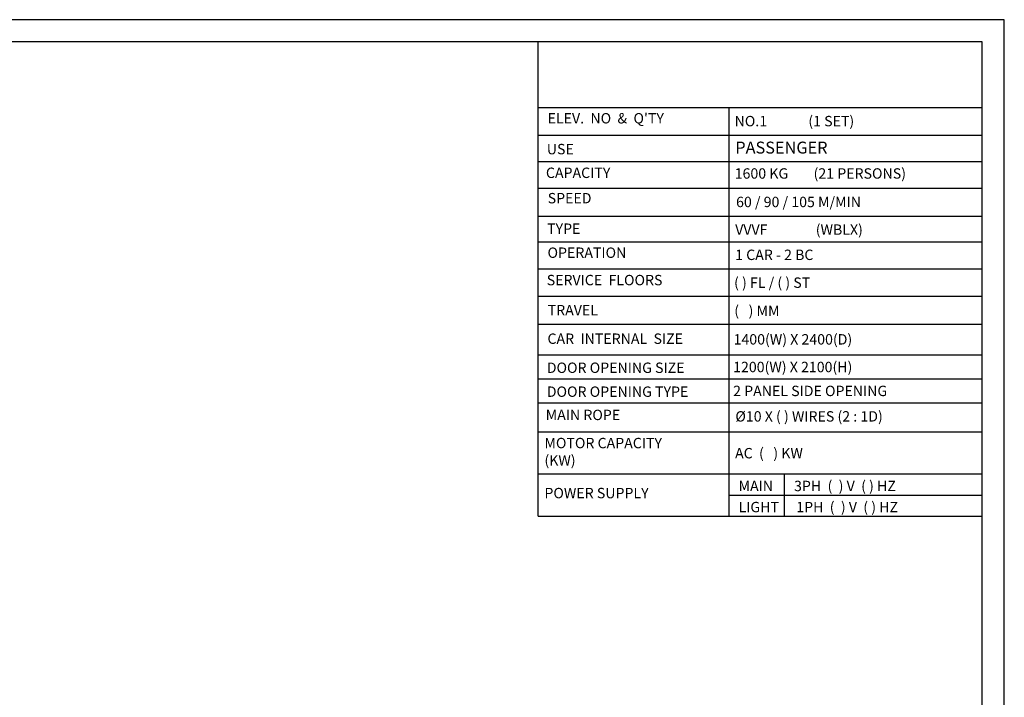
# Model space of a CAD drawing. Units: millimetres. Extents: x 295 to 126963, y 92652 to 229751.
# Drawn here: x 6538 to 12515, y 97218 to 101331 of the extents above; entities that cross this region are included whole.
import ezdxf

# ---------------------------------------------------------------- set-up
doc = ezdxf.new("R2010")
doc.units = ezdxf.units.MM
doc.layers.get('0').update_dxf_attribs({"lineweight": 30})
doc.layers.add('문자', color=4, linetype='Continuous', lineweight=30)
doc.styles.get("Standard").update_dxf_attribs({"font": 'iso.shx', "height": 75, "bigfont": 'whgtxt.shx'})

msp = doc.modelspace()

# ---------------------------------------------------------------- linework, layer by layer
at = {"ltscale": 5}
for p, q in [((9686.311, 98317.582), (9686.287, 101195.96)), ((11178.823, 98573.626), (11178.823, 98317.582)), ((10841.799, 98445.604), (12379.831, 98445.604))]:
    msp.add_line(p, q, dxfattribs=at)
for p, q in [((9686.288, 100797.33), (12379.831, 100797.33)), ((10841.799, 100797.33), (10841.799, 98317.582)), ((9686.288, 100630.516), (12379.831, 100630.516)), ((9686.288, 100470.433), (12379.831, 100470.433)), ((9686.288, 100307.503), (12379.831, 100307.503)), ((9686.288, 100138.241), (12379.831, 100138.241)), ((9686.287, 99982.054), (12379.831, 99982.054)), ((9686.287, 99817.804), (12379.831, 99817.804)), ((9686.287, 99652.047), (12379.831, 99652.047)), ((9686.287, 99482.933), (12379.831, 99482.933)), ((9686.287, 99296.682), (12379.831, 99296.682)), ((9686.287, 99151.523), (12379.831, 99151.523)), ((9686.287, 99006.363), (12379.831, 99006.363)), ((9686.287, 99006.363), (12379.831, 99006.363)), ((9686.287, 98829.67), (12379.831, 98829.67)), ((9686.287, 98829.67), (12379.831, 98829.67)), ((9686.287, 98573.626), (12379.831, 98573.626)), ((9686.287, 98317.582), (12379.831, 98317.582))]:
    msp.add_line(p, q)
for points in [[(12514.83, 92652.447), (12514.83, 101330.589), (294.797, 101330.589), (294.797, 92652.447)], [(12514.83, 92652.447), (12514.83, 101330.589), (294.797, 101330.589), (294.797, 92652.447)], [(12379.83, 92787.447), (12379.83, 101195.589), (429.797, 101195.589), (429.797, 92787.447)], [(12379.83, 92787.447), (12379.83, 101195.589), (429.797, 101195.589), (429.797, 92787.447)]]:
    msp.add_lwpolyline(points, close=True)

# ---------------------------------------------------------------- texts
at = {"layer": '문자', "linetype": 'Continuous', "attachment_point": 1}
for s, insert, char_height, width in [("ELEV.  NO  &  Q'TY", (9742.841, 100763.948), 63, 1026.54), ('NO.1             (1 SET)', (10877.664, 100746.7), 63, 1663.929), ('PASSENGER', (10881.949, 100590.629), 72.5185, 1469.052), ('USE', (9737.815, 100576.801), 63, 867.735), ('CAPACITY', (9732.436, 100432.952), 63, 867.735), ('1600 KG        (21 PERSONS)', (10878.381, 100428.879), 63, 1950.606), ('SPEED', (9743.195, 100279.03), 63, 867.735), ('60 / 90 / 105 M/MIN', (10886.699, 100255.971), 63, 1293.17657), ('TYPE', (9739.66, 100093.837), 63, 1102.13853), ('VVVF', (10881.414, 100088.145), 63, 1293.174), ('(WBLX)', (11370.326, 100088.145), 63, 1293.174), ('OPERATION', (9742.265, 99948.188), 63, 867.735), ('1 CAR - 2 BC', (10881.14, 99935.161), 63, 1293.17657), ('SERVICE  FLOORS   ', (9737.372, 99781.984), 63, 1029.924), ('( ) FL / ( ) ST', (10874.578, 99766.228), 63, 1293.174), ('TRAVEL', (9743.195, 99599.319), 63, 867.735), ('(   ) MM', (10875.82, 99595.56), 63, 867.735), ('CAR  INTERNAL  SIZE', (9741.872, 99426.268), 63, 1088.901), ('1400(W) X 2400(D) ', (10871.61, 99422.245), 63, 1588.338), ('DOOR OPENING SIZE', (9737.692, 99249.878), 63, 1132.362), ('1200(W) X 2100(H)  ', (10868.836, 99254.41), 63, 1293.174), ('DOOR OPENING TYPE', (9737.693, 99104.719), 63, 1132.362), ('2 PANEL SIDE OPENING', (10868.836, 99109.251), 63, 1293.174), ('MAIN ROPE', (9731.15, 98963.612), 63, 1132.362), ('MOTOR CAPACITY \\P          (KW)', (9723.422, 98792.851), 63, 1132.362), ('AC  (   ) KW  ', (10880.465, 98731.46), 63, 1293.174), ('MAIN ', (10901.799, 98532.55), 63, 206.793), ('3PH  (  ) V  ( ) HZ ', (11238.823, 98532.549), 63, 1141.011), ('POWER SUPPLY', (9723.422, 98489.367), 63, 1132.362), ('LIGHT', (10901.799, 98404.528), 63, 206.784), ('1PH  (  ) V  ( ) HZ ', (11252.009, 98404.527), 63, 1141.011)]:
    msp.add_mtext(s, dxfattribs=dict(at, insert=insert, char_height=char_height, width=width))
at = {"layer": '문자', "ltscale": 200, "insert": (10882.301, 98954.815), "char_height": 63, "width": 1187.316, "attachment_point": 1}
msp.add_mtext('%%C10 X ( ) WIRES (2 : 1D)', dxfattribs=at)

doc.saveas('drawing.dxf')
